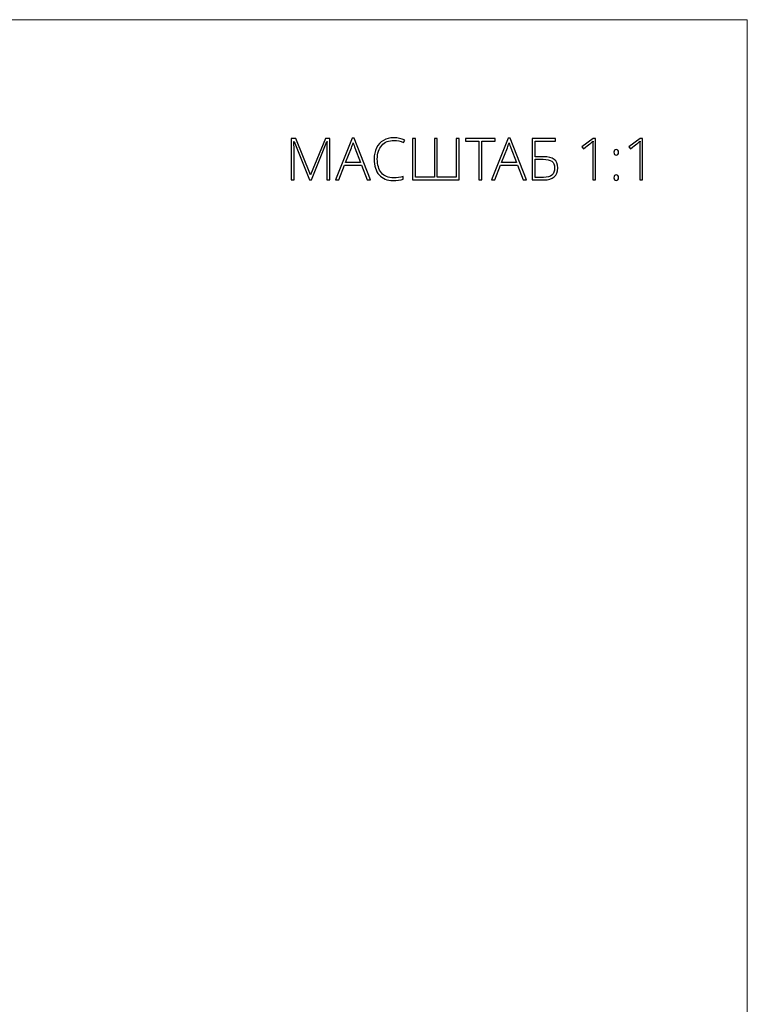
# Model space of a CAD drawing. Units: centimetres. Extents: x -85 to 82, y -383 to -147.
# Drawn here: x 25 to 82, y -224 to -147 of the extents above; entities that cross this region are included whole.
import ezdxf

# ---------------------------------------------------------------- set-up
doc = ezdxf.new("R2010")
doc.units = ezdxf.units.CM
doc.header["$MEASUREMENT"] = 0
doc.layers.add('layer 1', color=7, linetype='Continuous')

msp = doc.modelspace()

# ---------------------------------------------------------------- linework, layer by layer
at = {"layer": 'layer 1', "color": 250, "lineweight": 20}
msp.add_open_spline([(-85.12558, -383.03001), (-85.12558, -383.03001), (-85.12558, -146.8443), (-85.12558, -146.8443), (-85.12558, -146.8443), (-85.12558, -146.8443), (81.87441, -146.8443), (81.87441, -146.8443), (81.87441, -146.8443), (81.87441, -146.8443), (81.87441, -383.03001), (81.87441, -383.03001), (81.87441, -383.03001), (81.87441, -383.03001), (-85.12558, -383.03001), (-85.12558, -383.03001)], degree=3, knots=[0, 0, 0, 0, 0.2, 0.2, 0.2, 0.2, 0.4, 0.4, 0.4, 0.4, 0.6, 0.6, 0.6, 0.6, 1, 1, 1, 1], dxfattribs=at)
at = {"layer": 'layer 1', "color": 250}
for points, knots in [([(47.55869, -159.40718), (47.55869, -159.40718), (46.34542, -156.40175), (46.34542, -156.40175), (46.34542, -156.40175), (46.34542, -156.40175), (46.32719, -156.40175), (46.32719, -156.40175), (46.32719, -156.40175), (46.33935, -156.5856), (46.34542, -156.77477), (46.34542, -156.96698), (46.34542, -156.96698), (46.34542, -156.96698), (46.34542, -159.40718), (46.34542, -159.40718), (46.34542, -159.40718), (46.34542, -159.40718), (46.12739, -159.40718), (46.12739, -159.40718), (46.12739, -159.40718), (46.12739, -159.40718), (46.12739, -156.15257), (46.12739, -156.15257), (46.12739, -156.15257), (46.12739, -156.15257), (46.47837, -156.15257), (46.47837, -156.15257), (46.47837, -156.15257), (46.47837, -156.15257), (47.63238, -159.01517), (47.63238, -159.01517), (47.63238, -159.01517), (47.63238, -159.01517), (47.64529, -159.01517), (47.64529, -159.01517), (47.64529, -159.01517), (47.64529, -159.01517), (48.79854, -156.15257), (48.79854, -156.15257), (48.79854, -156.15257), (48.79854, -156.15257), (49.14117, -156.15257), (49.14117, -156.15257), (49.14117, -156.15257), (49.14117, -156.15257), (49.14117, -159.40718), (49.14117, -159.40718), (49.14117, -159.40718), (49.14117, -159.40718), (48.9125, -159.40718), (48.9125, -159.40718), (48.9125, -159.40718), (48.9125, -159.40718), (48.9125, -156.94039), (48.9125, -156.94039), (48.9125, -156.94039), (48.9125, -156.7687), (48.92085, -156.59016), (48.93909, -156.40631), (48.93909, -156.40631), (48.93909, -156.40631), (48.92085, -156.40631), (48.92085, -156.40631), (48.92085, -156.40631), (48.92085, -156.40631), (47.70303, -159.40718), (47.70303, -159.40718), (47.70303, -159.40718), (47.70303, -159.40718), (47.55869, -159.40718), (47.55869, -159.40718)], [0, 0, 0, 0, 0.05263158, 0.05263158, 0.05263158, 0.05263158, 0.10526316, 0.10526316, 0.10526316, 0.10526316, 0.15789474, 0.15789474, 0.15789474, 0.15789474, 0.21052632, 0.21052632, 0.21052632, 0.21052632, 0.26315789, 0.26315789, 0.26315789, 0.26315789, 0.31578947, 0.31578947, 0.31578947, 0.31578947, 0.36842105, 0.36842105, 0.36842105, 0.36842105, 0.42105263, 0.42105263, 0.42105263, 0.42105263, 0.47368421, 0.47368421, 0.47368421, 0.47368421, 0.52631579, 0.52631579, 0.52631579, 0.52631579, 0.57894737, 0.57894737, 0.57894737, 0.57894737, 0.63157895, 0.63157895, 0.63157895, 0.63157895, 0.68421053, 0.68421053, 0.68421053, 0.68421053, 0.73684211, 0.73684211, 0.73684211, 0.73684211, 0.78947368, 0.78947368, 0.78947368, 0.78947368, 0.84210526, 0.84210526, 0.84210526, 0.84210526, 0.89473684, 0.89473684, 0.89473684, 0.89473684, 1, 1, 1, 1]), ([(51.62695, -158.25394), (51.62695, -158.25394), (50.30505, -158.25394), (50.30505, -158.25394), (50.30505, -158.25394), (50.30505, -158.25394), (49.85075, -159.40718), (49.85075, -159.40718), (49.85075, -159.40718), (49.85075, -159.40718), (49.59928, -159.40718), (49.59928, -159.40718), (49.59928, -159.40718), (49.59928, -159.40718), (50.90751, -156.13889), (50.90751, -156.13889), (50.90751, -156.13889), (50.90751, -156.13889), (51.05261, -156.13889), (51.05261, -156.13889), (51.05261, -156.13889), (51.05261, -156.13889), (52.33425, -159.40718), (52.33425, -159.40718), (52.33425, -159.40718), (52.33425, -159.40718), (52.07822, -159.40718), (52.07822, -159.40718), (52.07822, -159.40718), (52.07822, -159.40718), (51.62695, -158.25394), (51.62695, -158.25394)], [0, 0, 0, 0, 0.11111111, 0.11111111, 0.11111111, 0.11111111, 0.22222222, 0.22222222, 0.22222222, 0.22222222, 0.33333333, 0.33333333, 0.33333333, 0.33333333, 0.44444444, 0.44444444, 0.44444444, 0.44444444, 0.55555556, 0.55555556, 0.55555556, 0.55555556, 0.66666667, 0.66666667, 0.66666667, 0.66666667, 0.77777778, 0.77777778, 0.77777778, 0.77777778, 1, 1, 1, 1]), ([(50.3871, -158.05337), (50.3871, -158.05337), (51.55098, -158.05337), (51.55098, -158.05337), (51.55098, -158.05337), (51.55098, -158.05337), (51.10807, -156.88037), (51.10807, -156.88037), (51.10807, -156.88037), (51.07084, -156.78845), (51.02678, -156.66082), (50.97436, -156.49748), (50.97436, -156.49748), (50.9341, -156.63954), (50.89079, -156.7687), (50.84293, -156.88493), (50.84293, -156.88493), (50.84293, -156.88493), (50.3871, -158.05337), (50.3871, -158.05337)], [0, 0, 0, 0, 0.16666667, 0.16666667, 0.16666667, 0.16666667, 0.33333333, 0.33333333, 0.33333333, 0.33333333, 0.5, 0.5, 0.5, 0.5, 0.66666667, 0.66666667, 0.66666667, 0.66666667, 1, 1, 1, 1]), ([(54.18415, -156.30755), (53.77619, -156.30755), (53.45483, -156.43822), (53.22084, -156.69956), (53.22084, -156.69956), (52.98608, -156.96166), (52.86909, -157.31949), (52.86909, -157.7738), (52.86909, -157.7738), (52.86909, -158.2395), (52.98001, -158.60036), (53.20108, -158.85715), (53.20108, -158.85715), (53.42216, -159.11469), (53.73744, -159.24308), (54.14845, -159.24308), (54.14845, -159.24308), (54.42194, -159.24308), (54.67265, -159.20814), (54.90056, -159.13824), (54.90056, -159.13824), (54.90056, -159.13824), (54.90056, -159.33881), (54.90056, -159.33881), (54.90056, -159.33881), (54.68556, -159.41478), (54.41738, -159.45276), (54.09527, -159.45276), (54.09527, -159.45276), (53.63868, -159.45276), (53.27857, -159.30538), (53.01571, -159.00985), (53.01571, -159.00985), (52.75361, -158.71432), (52.62218, -158.3018), (52.62218, -157.77228), (52.62218, -157.77228), (52.62218, -157.44104), (52.68448, -157.14931), (52.80983, -156.89709), (52.80983, -156.89709), (52.93518, -156.64486), (53.116, -156.45038), (53.35075, -156.31287), (53.35075, -156.31287), (53.58626, -156.17536), (53.85975, -156.10699), (54.17124, -156.10699), (54.17124, -156.10699), (54.4888, -156.10699), (54.77293, -156.16548), (55.02364, -156.28172), (55.02364, -156.28172), (55.02364, -156.28172), (54.93171, -156.48532), (54.93171, -156.48532), (54.93171, -156.48532), (54.69468, -156.36681), (54.44549, -156.30755), (54.18415, -156.30755)], [0, 0, 0, 0, 0.0625, 0.0625, 0.0625, 0.0625, 0.125, 0.125, 0.125, 0.125, 0.1875, 0.1875, 0.1875, 0.1875, 0.25, 0.25, 0.25, 0.25, 0.3125, 0.3125, 0.3125, 0.3125, 0.375, 0.375, 0.375, 0.375, 0.4375, 0.4375, 0.4375, 0.4375, 0.5, 0.5, 0.5, 0.5, 0.5625, 0.5625, 0.5625, 0.5625, 0.625, 0.625, 0.625, 0.625, 0.6875, 0.6875, 0.6875, 0.6875, 0.75, 0.75, 0.75, 0.75, 0.8125, 0.8125, 0.8125, 0.8125, 0.875, 0.875, 0.875, 0.875, 1, 1, 1, 1]), ([(59.29094, -159.40718), (59.29094, -159.40718), (55.62761, -159.40718), (55.62761, -159.40718), (55.62761, -159.40718), (55.62761, -159.40718), (55.62761, -156.15257), (55.62761, -156.15257), (55.62761, -156.15257), (55.62761, -156.15257), (55.854, -156.15257), (55.854, -156.15257), (55.854, -156.15257), (55.854, -156.15257), (55.854, -159.19294), (55.854, -159.19294), (55.854, -159.19294), (55.854, -159.19294), (57.34608, -159.19294), (57.34608, -159.19294), (57.34608, -159.19294), (57.34608, -159.19294), (57.34608, -156.15257), (57.34608, -156.15257), (57.34608, -156.15257), (57.34608, -156.15257), (57.57247, -156.15257), (57.57247, -156.15257), (57.57247, -156.15257), (57.57247, -156.15257), (57.57247, -159.19294), (57.57247, -159.19294), (57.57247, -159.19294), (57.57247, -159.19294), (59.06455, -159.19294), (59.06455, -159.19294), (59.06455, -159.19294), (59.06455, -159.19294), (59.06455, -156.15257), (59.06455, -156.15257), (59.06455, -156.15257), (59.06455, -156.15257), (59.29094, -156.15257), (59.29094, -156.15257), (59.29094, -156.15257), (59.29094, -156.15257), (59.29094, -159.40718), (59.29094, -159.40718)], [0, 0, 0, 0, 0.07692308, 0.07692308, 0.07692308, 0.07692308, 0.15384615, 0.15384615, 0.15384615, 0.15384615, 0.23076923, 0.23076923, 0.23076923, 0.23076923, 0.30769231, 0.30769231, 0.30769231, 0.30769231, 0.38461538, 0.38461538, 0.38461538, 0.38461538, 0.46153846, 0.46153846, 0.46153846, 0.46153846, 0.53846154, 0.53846154, 0.53846154, 0.53846154, 0.61538462, 0.61538462, 0.61538462, 0.61538462, 0.69230769, 0.69230769, 0.69230769, 0.69230769, 0.76923077, 0.76923077, 0.76923077, 0.76923077, 0.84615385, 0.84615385, 0.84615385, 0.84615385, 1, 1, 1, 1]), ([(61.06032, -159.40718), (61.06032, -159.40718), (60.83088, -159.40718), (60.83088, -159.40718), (60.83088, -159.40718), (60.83088, -159.40718), (60.83088, -156.36681), (60.83088, -156.36681), (60.83088, -156.36681), (60.83088, -156.36681), (59.77336, -156.36681), (59.77336, -156.36681), (59.77336, -156.36681), (59.77336, -156.36681), (59.77336, -156.15257), (59.77336, -156.15257), (59.77336, -156.15257), (59.77336, -156.15257), (62.11784, -156.15257), (62.11784, -156.15257), (62.11784, -156.15257), (62.11784, -156.15257), (62.11784, -156.36681), (62.11784, -156.36681), (62.11784, -156.36681), (62.11784, -156.36681), (61.06032, -156.36681), (61.06032, -156.36681), (61.06032, -156.36681), (61.06032, -156.36681), (61.06032, -159.40718), (61.06032, -159.40718)], [0, 0, 0, 0, 0.11111111, 0.11111111, 0.11111111, 0.11111111, 0.22222222, 0.22222222, 0.22222222, 0.22222222, 0.33333333, 0.33333333, 0.33333333, 0.33333333, 0.44444444, 0.44444444, 0.44444444, 0.44444444, 0.55555556, 0.55555556, 0.55555556, 0.55555556, 0.66666667, 0.66666667, 0.66666667, 0.66666667, 0.77777778, 0.77777778, 0.77777778, 0.77777778, 1, 1, 1, 1]), ([(63.84922, -158.25394), (63.84922, -158.25394), (62.52732, -158.25394), (62.52732, -158.25394), (62.52732, -158.25394), (62.52732, -158.25394), (62.07302, -159.40718), (62.07302, -159.40718), (62.07302, -159.40718), (62.07302, -159.40718), (61.82155, -159.40718), (61.82155, -159.40718), (61.82155, -159.40718), (61.82155, -159.40718), (63.12978, -156.13889), (63.12978, -156.13889), (63.12978, -156.13889), (63.12978, -156.13889), (63.27488, -156.13889), (63.27488, -156.13889), (63.27488, -156.13889), (63.27488, -156.13889), (64.55652, -159.40718), (64.55652, -159.40718), (64.55652, -159.40718), (64.55652, -159.40718), (64.30049, -159.40718), (64.30049, -159.40718), (64.30049, -159.40718), (64.30049, -159.40718), (63.84922, -158.25394), (63.84922, -158.25394)], [0, 0, 0, 0, 0.11111111, 0.11111111, 0.11111111, 0.11111111, 0.22222222, 0.22222222, 0.22222222, 0.22222222, 0.33333333, 0.33333333, 0.33333333, 0.33333333, 0.44444444, 0.44444444, 0.44444444, 0.44444444, 0.55555556, 0.55555556, 0.55555556, 0.55555556, 0.66666667, 0.66666667, 0.66666667, 0.66666667, 0.77777778, 0.77777778, 0.77777778, 0.77777778, 1, 1, 1, 1]), ([(62.60937, -158.05337), (62.60937, -158.05337), (63.77325, -158.05337), (63.77325, -158.05337), (63.77325, -158.05337), (63.77325, -158.05337), (63.33034, -156.88037), (63.33034, -156.88037), (63.33034, -156.88037), (63.29311, -156.78845), (63.24905, -156.66082), (63.19663, -156.49748), (63.19663, -156.49748), (63.15637, -156.63954), (63.11306, -156.7687), (63.0652, -156.88493), (63.0652, -156.88493), (63.0652, -156.88493), (62.60937, -158.05337), (62.60937, -158.05337)], [0, 0, 0, 0, 0.16666667, 0.16666667, 0.16666667, 0.16666667, 0.33333333, 0.33333333, 0.33333333, 0.33333333, 0.5, 0.5, 0.5, 0.5, 0.66666667, 0.66666667, 0.66666667, 0.66666667, 1, 1, 1, 1]), ([(65.89665, -157.58843), (66.27043, -157.58843), (66.55077, -157.65908), (66.73766, -157.80115), (66.73766, -157.80115), (66.92455, -157.94245), (67.01799, -158.16657), (67.01799, -158.47197), (67.01799, -158.47197), (67.01799, -158.77206), (66.92607, -159.00301), (66.7407, -159.16483), (66.7407, -159.16483), (66.55609, -159.32665), (66.29171, -159.40718), (65.94756, -159.40718), (65.94756, -159.40718), (65.94756, -159.40718), (65.01767, -159.40718), (65.01767, -159.40718), (65.01767, -159.40718), (65.01767, -159.40718), (65.01767, -156.15257), (65.01767, -156.15257), (65.01767, -156.15257), (65.01767, -156.15257), (66.84478, -156.15257), (66.84478, -156.15257), (66.84478, -156.15257), (66.84478, -156.15257), (66.84478, -156.36681), (66.84478, -156.36681), (66.84478, -156.36681), (66.84478, -156.36681), (65.24482, -156.36681), (65.24482, -156.36681), (65.24482, -156.36681), (65.24482, -156.36681), (65.24482, -157.58843), (65.24482, -157.58843), (65.24482, -157.58843), (65.24482, -157.58843), (65.89665, -157.58843), (65.89665, -157.58843)], [0, 0, 0, 0, 0.08333333, 0.08333333, 0.08333333, 0.08333333, 0.16666667, 0.16666667, 0.16666667, 0.16666667, 0.25, 0.25, 0.25, 0.25, 0.33333333, 0.33333333, 0.33333333, 0.33333333, 0.41666667, 0.41666667, 0.41666667, 0.41666667, 0.5, 0.5, 0.5, 0.5, 0.58333333, 0.58333333, 0.58333333, 0.58333333, 0.66666667, 0.66666667, 0.66666667, 0.66666667, 0.75, 0.75, 0.75, 0.75, 0.83333333, 0.83333333, 0.83333333, 0.83333333, 1, 1, 1, 1]), ([(69.97328, -159.40718), (69.97328, -159.40718), (69.75524, -159.40718), (69.75524, -159.40718), (69.75524, -159.40718), (69.75524, -159.40718), (69.75524, -157.03611), (69.75524, -157.03611), (69.75524, -157.03611), (69.75524, -156.82112), (69.7636, -156.59776), (69.78183, -156.36605), (69.78183, -156.36605), (69.75904, -156.38884), (69.73625, -156.41011), (69.7127, -156.43062), (69.7127, -156.43062), (69.68914, -156.4519), (69.45971, -156.63195), (69.02515, -156.97154), (69.02515, -156.97154), (69.02515, -156.97154), (68.89828, -156.81352), (68.89828, -156.81352), (68.89828, -156.81352), (68.89828, -156.81352), (69.78183, -156.15257), (69.78183, -156.15257), (69.78183, -156.15257), (69.78183, -156.15257), (69.97328, -156.15257), (69.97328, -156.15257), (69.97328, -156.15257), (69.97328, -156.15257), (69.97328, -159.40718), (69.97328, -159.40718)], [0, 0, 0, 0, 0.1, 0.1, 0.1, 0.1, 0.2, 0.2, 0.2, 0.2, 0.3, 0.3, 0.3, 0.3, 0.4, 0.4, 0.4, 0.4, 0.5, 0.5, 0.5, 0.5, 0.6, 0.6, 0.6, 0.6, 0.7, 0.7, 0.7, 0.7, 0.8, 0.8, 0.8, 0.8, 1, 1, 1, 1]), ([(73.65941, -159.40718), (73.65941, -159.40718), (73.44137, -159.40718), (73.44137, -159.40718), (73.44137, -159.40718), (73.44137, -159.40718), (73.44137, -157.03611), (73.44137, -157.03611), (73.44137, -157.03611), (73.44137, -156.82112), (73.44973, -156.59776), (73.46796, -156.36605), (73.46796, -156.36605), (73.44517, -156.38884), (73.42238, -156.41011), (73.39883, -156.43062), (73.39883, -156.43062), (73.37527, -156.4519), (73.14584, -156.63195), (72.71128, -156.97154), (72.71128, -156.97154), (72.71128, -156.97154), (72.58441, -156.81352), (72.58441, -156.81352), (72.58441, -156.81352), (72.58441, -156.81352), (73.46796, -156.15257), (73.46796, -156.15257), (73.46796, -156.15257), (73.46796, -156.15257), (73.65941, -156.15257), (73.65941, -156.15257), (73.65941, -156.15257), (73.65941, -156.15257), (73.65941, -159.40718), (73.65941, -159.40718)], [0, 0, 0, 0, 0.1, 0.1, 0.1, 0.1, 0.2, 0.2, 0.2, 0.2, 0.3, 0.3, 0.3, 0.3, 0.4, 0.4, 0.4, 0.4, 0.5, 0.5, 0.5, 0.5, 0.6, 0.6, 0.6, 0.6, 0.7, 0.7, 0.7, 0.7, 0.8, 0.8, 0.8, 0.8, 1, 1, 1, 1]), ([(71.41749, -157.24504), (71.41749, -157.09993), (71.47675, -157.02776), (71.59527, -157.02776), (71.59527, -157.02776), (71.71758, -157.02776), (71.77836, -157.09993), (71.77836, -157.24504), (71.77836, -157.24504), (71.77836, -157.32405), (71.76088, -157.38026), (71.72594, -157.41445), (71.72594, -157.41445), (71.69099, -157.44864), (71.64769, -157.46535), (71.59527, -157.46535), (71.59527, -157.46535), (71.54513, -157.46535), (71.50258, -157.44864), (71.46839, -157.41445), (71.46839, -157.41445), (71.43421, -157.38026), (71.41749, -157.32405), (71.41749, -157.24504)], [0, 0, 0, 0, 0.14285714, 0.14285714, 0.14285714, 0.14285714, 0.28571429, 0.28571429, 0.28571429, 0.28571429, 0.42857143, 0.42857143, 0.42857143, 0.42857143, 0.57142857, 0.57142857, 0.57142857, 0.57142857, 0.71428571, 0.71428571, 0.71428571, 0.71428571, 1, 1, 1, 1]), ([(65.24482, -159.20662), (65.24482, -159.20662), (65.91033, -159.20662), (65.91033, -159.20662), (65.91033, -159.20662), (66.20206, -159.20662), (66.41858, -159.14736), (66.55988, -159.0296), (66.55988, -159.0296), (66.70043, -158.91185), (66.77108, -158.72572), (66.77108, -158.47197), (66.77108, -158.47197), (66.77108, -158.22735), (66.69967, -158.05261), (66.55761, -157.94701), (66.55761, -157.94701), (66.41478, -157.84141), (66.18459, -157.78899), (65.86551, -157.78899), (65.86551, -157.78899), (65.86551, -157.78899), (65.24482, -157.78899), (65.24482, -157.78899), (65.24482, -157.78899), (65.24482, -157.78899), (65.24482, -159.20662), (65.24482, -159.20662)], [0, 0, 0, 0, 0.125, 0.125, 0.125, 0.125, 0.25, 0.25, 0.25, 0.25, 0.375, 0.375, 0.375, 0.375, 0.5, 0.5, 0.5, 0.5, 0.625, 0.625, 0.625, 0.625, 0.75, 0.75, 0.75, 0.75, 1, 1, 1, 1]), ([(71.41749, -159.23397), (71.41749, -159.0881), (71.47675, -159.01517), (71.59527, -159.01517), (71.59527, -159.01517), (71.71758, -159.01517), (71.77836, -159.0881), (71.77836, -159.23397), (71.77836, -159.23397), (71.77836, -159.37983), (71.71758, -159.45276), (71.59527, -159.45276), (71.59527, -159.45276), (71.47675, -159.45276), (71.41749, -159.37983), (71.41749, -159.23397)], [0, 0, 0, 0, 0.2, 0.2, 0.2, 0.2, 0.4, 0.4, 0.4, 0.4, 0.6, 0.6, 0.6, 0.6, 1, 1, 1, 1])]:
    msp.add_open_spline(points, degree=3, knots=knots, dxfattribs=at)

doc.saveas('drawing.dxf')
